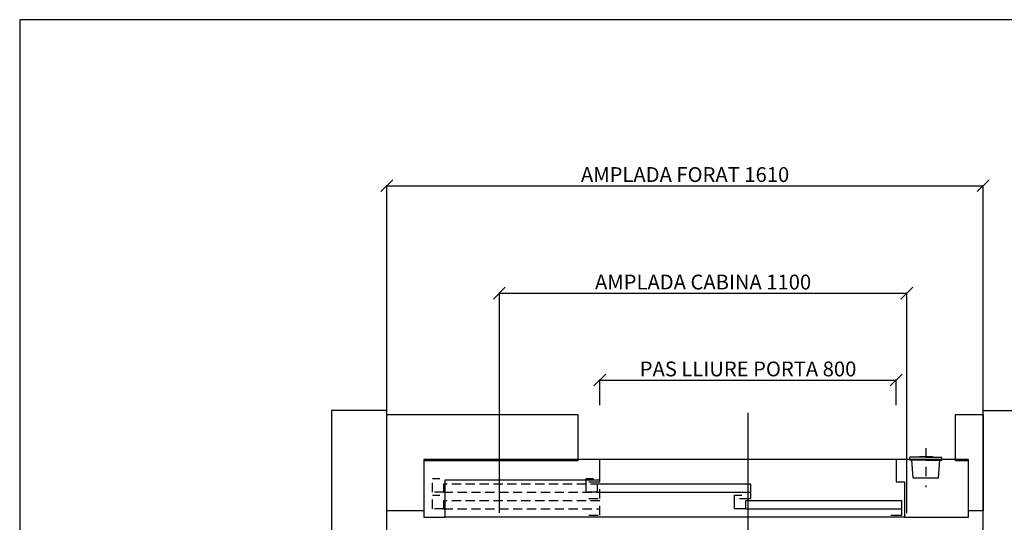
# Model space of a CAD drawing. Extents: x -1 to 9997, y -1 to 7071.
# Drawn here: x 0 to 1329, y 2192 to 2870 of the extents above; entities that cross this region are included whole.
import ezdxf

# ---------------------------------------------------------------- set-up
doc = ezdxf.new("R2010")
doc.units = 0
doc.header["$LTSCALE"] = 25
doc.header["$MEASUREMENT"] = 0
for name, pattern in [('CONTINUA', [0]), ('TRAZO_Y_PUNTO', [2, 1, -0.5, 0, -0.5]), ('TRAZOS', [0.75, 0.5, -0.25])]:
    doc.linetypes.add(name, pattern=pattern)
doc.layers.get('DEFPOINTS').update_dxf_attribs({"linetype": 'CONTINUA'})
for name, color, linetype in [('ACOTACION', 6, 'CONTINUA'), ('CARATULA', 10, 'CONTINUA'), ('MODIFICACIONES', 7, 'CONTINUA'), ('PUERTAS', 4, 'CONTINUA')]:
    doc.layers.add(name, color=color, linetype=linetype)
doc.layers.add('Invisible', color=4, linetype='CONTINUOUS', plot=False)
doc.styles.get("Standard").update_dxf_attribs({"font": 'roman2.shx'})
doc.dimstyles.new('PLANTAP', dxfattribs={"dimscale": 0.5, "dimtxt": 40, "dimasz": 0, "dimexe": 1.8, "dimexo": 150, "dimgap": 10, "dimtad": 1, "dimdec": 0, "dimlfac": 2, "dimdsep": 46, "dimtxsty": 'Standard', "dimtsz": 16, "dimcen": 1.5, "dimclrd": 256, "dimclrt": 256, "dimadec": 0, "dimazin": 0, "dimtfac": 1, "dimtdec": 0, "dimtix": 1, "dimtmove": 0, "dimatfit": 3, "dimfxl": 0, "dimtolj": 1, "dimarcsym": 0})

# ---------------------------------------------------------------- blocks, each defined once
blk = doc.blocks.new('LLAMMARC')
at = {"layer": 'PUERTAS', "linetype": 'TRAZO_Y_PUNTO'}
blk.add_line((0, -32), (0, 73), dxfattribs=at)
at = {"layer": 'PUERTAS'}
for p, q in [((-34, 48), (-38, 0)), ((-34, 48), (34, 48)), ((34, 48), (38, 0)), ((-43, 0), (-43, -8)), ((0, 0), (43, 0)), ((43, 0), (43, -8)), ((0, -8), (-43, -8)), ((0, -8), (43, -8))]:
    blk.add_line(p, q, dxfattribs=at)
for points in [[(0, 0), (-43, 0)], [(-17.5, -8), (-17.5, -10), (17.5, -10), (17.5, -8)]]:
    blk.add_lwpolyline(points, dxfattribs=at)
blk = doc.blocks.new('*D199')
at = {"layer": 'ACOTACION', "lineweight": -2}
for p, q in [((487.7, 2638.1), (503.7, 2654.1)), ((495.7, 2646.1), (1300.7, 2646.1)), ((1292.7, 2638.1), (1308.7, 2654.1))]:
    blk.add_line(p, q, dxfattribs=at)
at = {"layer": 'ACOTACION', "color": 0, "lineweight": -2}
for p, q in [((495.7, 2295.2), (495.7, 2647)), ((1300.7, 2282.7), (1300.7, 2647))]:
    blk.add_line(p, q, dxfattribs=at)
at = {"layer": 'DEFPOINTS', "color": 0}
for p in [(1300.7, 2646.1), (495.7, 2220.2), (1300.7, 2207.7)]:
    blk.add_point(p, dxfattribs=at)
at = {"layer": 'ACOTACION', "insert": (898.2, 2661.1), "char_height": 20, "attachment_point": 5}
blk.add_mtext('\\A1;AMPLADA FORAT 1610', dxfattribs=at)
blk = doc.blocks.new('*D200')
at = {"layer": 'ACOTACION', "lineweight": -2}
for p, q in [((639.5, 2493.1), (655.5, 2509.1)), ((647.5, 2501.1), (1197.5, 2501.1)), ((1189.5, 2493.1), (1205.5, 2509.1))]:
    blk.add_line(p, q, dxfattribs=at)
at = {"layer": 'ACOTACION', "color": 0, "lineweight": -2}
for p, q in [((647.5, 2204.9), (647.5, 2502)), ((1197.5, 2204.2), (1197.5, 2502))]:
    blk.add_line(p, q, dxfattribs=at)
at = {"layer": 'DEFPOINTS', "color": 0}
for p in [(1197.5, 2501.1), (647.5, 2129.9), (1197.5, 2129.2)]:
    blk.add_point(p, dxfattribs=at)
at = {"layer": 'ACOTACION', "insert": (922.5, 2516.1), "char_height": 20, "attachment_point": 5}
blk.add_mtext('\\A1;AMPLADA CABINA 1100', dxfattribs=at)
blk = doc.blocks.new('*D201')
at = {"layer": 'ACOTACION', "color": 0, "lineweight": -2}
for p, q in [((1375.7, 2207.7), (1592.2, 2207.7)), ((1375.7, 1332.7), (1592.2, 1332.7))]:
    blk.add_line(p, q, dxfattribs=at)
at = {"layer": 'ACOTACION', "lineweight": -2}
for p, q in [((1599.3, 2199.7), (1583.3, 2215.7)), ((1591.3, 2207.7), (1591.3, 1332.7)), ((1599.3, 1324.7), (1583.3, 1340.7))]:
    blk.add_line(p, q, dxfattribs=at)
at = {"layer": 'DEFPOINTS', "color": 0}
for p in [(1300.7, 2207.7), (1300.7, 1332.7), (1591.3, 1332.7)]:
    blk.add_point(p, dxfattribs=at)
at = {"layer": 'ACOTACION', "insert": (1574.4, 1770.2), "char_height": 20, "attachment_point": 5, "rotation": 90}
blk.add_mtext('\\A1;FONDÀRIA FORAT 1750', dxfattribs=at)
blk = doc.blocks.new('*D203')
at = {"layer": 'ACOTACION', "lineweight": -2}
for p, q in [((775.2, 2375.9), (791.2, 2391.9)), ((783.2, 2383.9), (1183.2, 2383.9)), ((1175.2, 2375.9), (1191.2, 2391.9))]:
    blk.add_line(p, q, dxfattribs=at)
at = {"layer": 'ACOTACION', "color": 0, "lineweight": -2}
for p, q in [((783.2, 2350.2), (783.2, 2384.8)), ((1183.2, 2350.2), (1183.2, 2384.8))]:
    blk.add_line(p, q, dxfattribs=at)
at = {"layer": 'DEFPOINTS', "color": 0}
for p in [(1183.2, 2383.9), (783.2, 2275.2), (1183.2, 2275.2)]:
    blk.add_point(p, dxfattribs=at)
at = {"layer": 'ACOTACION', "insert": (983.2, 2398.9), "char_height": 20, "attachment_point": 5}
blk.add_mtext('\\A1;PAS LLIURE PORTA 800', dxfattribs=at)

msp = doc.modelspace()

# ---------------------------------------------------------------- linework, layer by layer
at = {"layer": 'CARATULA'}
for points in [[(495.74, 2342.67), (420.74, 2342.67), (420.74, 1187.67), (495.74, 1187.67)], [(1300.74, 2342.67), (1375.74, 2342.67), (1375.74, 1187.67), (1300.74, 1187.67)]]:
    msp.add_lwpolyline(points, close=True, dxfattribs=at)
at = {"layer": 'Invisible'}
for p, q in [((2037.5, 2870), (0, 2870)), ((0, 2870), (0, 0))]:
    msp.add_line(p, q, dxfattribs=at)
at = {"layer": 'MODIFICACIONES'}
for p, q in [((495.74, 2207.67), (495.74, 2337.67)), ((495.74, 2337.67), (753.24, 2337.67)), ((753.24, 2337.67), (753.24, 2275.17)), ((1263.24, 2275.17), (1263.24, 2337.67)), ((1263.24, 2337.67), (1300.74, 2337.67)), ((1300.74, 2337.67), (1300.74, 2207.67)), ((545.74, 2275.17), (545.74, 2207.67)), ((753.24, 2275.17), (545.74, 2275.17)), ((1280.74, 2275.17), (1263.24, 2275.17)), ((1280.74, 2207.67), (1280.74, 2275.17)), ((545.74, 2207.67), (495.74, 2207.67)), ((1300.74, 2207.67), (1280.74, 2207.67))]:
    msp.add_line(p, q, dxfattribs=at)
at = {"layer": 'PUERTAS'}
msp.add_line((983.24, 2090.59), (983.24, 2202.2), dxfattribs=at)
for points in [[(983.24, 2165.67), (983.24, 2339.67)], [(768.24, 2246.67), (783.24, 2246.67), (783.24, 2276.67), (545.74, 2276.67), (545.74, 2199.17), (560.74, 2199.17)], [(1183.24, 2276.67), (783.24, 2276.67)], [(1265.74, 2199.17), (1280.74, 2199.17), (1280.74, 2276.67), (1183.24, 2276.67), (1183.24, 2246.67), (1194.24, 2246.67), (1194.24, 2199.17), (1265.74, 2199.17)], [(1194.24, 2199.17), (574.24, 2199.17), (574.24, 2249.17), (783.24, 2249.17)], [(971.74, 2224.17), (986.74, 2224.17), (986.74, 2243.67), (779.67, 2243.67), (779.67, 2232.67), (764.67, 2232.67), (764.67, 2251.17), (774.67, 2251.17)], [(779.67, 2232.67), (986.74, 2232.67)], [(1175.74, 2201.67), (1190.74, 2201.67), (1190.74, 2221.17), (979.74, 2221.17), (979.74, 2210.17), (964.74, 2210.17), (964.74, 2228.67), (974.74, 2228.67)], [(979.74, 2210.17), (1190.74, 2210.17)], [(560.74, 2199.17), (574.24, 2199.17)]]:
    msp.add_lwpolyline(points, dxfattribs=at)
at = {"layer": 'PUERTAS', "linetype": 'TRAZOS'}
for points in [[(768.24, 2224.17), (783.24, 2224.17), (783.24, 2243.67), (572.24, 2243.67), (572.24, 2232.67), (557.24, 2232.67), (557.24, 2251.17), (567.24, 2251.17)], [(768.24, 2201.67), (783.24, 2201.67), (783.24, 2221.17), (572.24, 2221.17), (572.24, 2210.17), (557.24, 2210.17), (557.24, 2228.67), (567.24, 2228.67)], [(572.24, 2232.67), (783.24, 2232.67)], [(572.24, 2210.17), (783.24, 2210.17)]]:
    msp.add_lwpolyline(points, dxfattribs=at)

# ---------------------------------------------------------------- block references
at = {"layer": 'MODIFICACIONES', "xscale": 0.5, "yscale": -0.5, "zscale": 0.5}
msp.add_blockref('LLAMMARC', (1223.24, 2275.92), dxfattribs=at)

# ---------------------------------------------------------------- dimensions: what is measured, and where the dimension line sits
at = {"layer": 'ACOTACION'}
for base, p1, p2, text, picture, middle in [((1300.74, 2646.06), (495.74, 2220.17), (1300.74, 2207.67), 'AMPLADA FORAT <>', '*D199', (898.24, 2661.06)), ((1197.49, 2501.09), (647.49, 2129.92), (1197.49, 2129.17), 'AMPLADA CABINA <>', '*D200', (922.49, 2516.09)), ((1183.24, 2383.93), (783.24, 2275.17), (1183.24, 2275.17), 'PAS LLIURE PORTA <>', '*D203', (983.24, 2398.93))]:
    dim = msp.add_linear_dim(base=base, p1=p1, p2=p2, text=text, dimstyle='PLANTAP', dxfattribs=at)
    dim.commit()
    dim.dimension.update_dxf_attribs({"geometry": picture, "text_midpoint": middle})
dim = msp.add_linear_dim(base=(1591.28, 1332.67), p1=(1300.74, 2207.67), p2=(1300.74, 1332.67), angle=90, text='FONDÀRIA FORAT <>', dimstyle='PLANTAP', dxfattribs=at)
dim.commit()
dim.dimension.update_dxf_attribs({"geometry": '*D201', "text_midpoint": (1574.37, 1770.17)})

doc.saveas('drawing.dxf')
